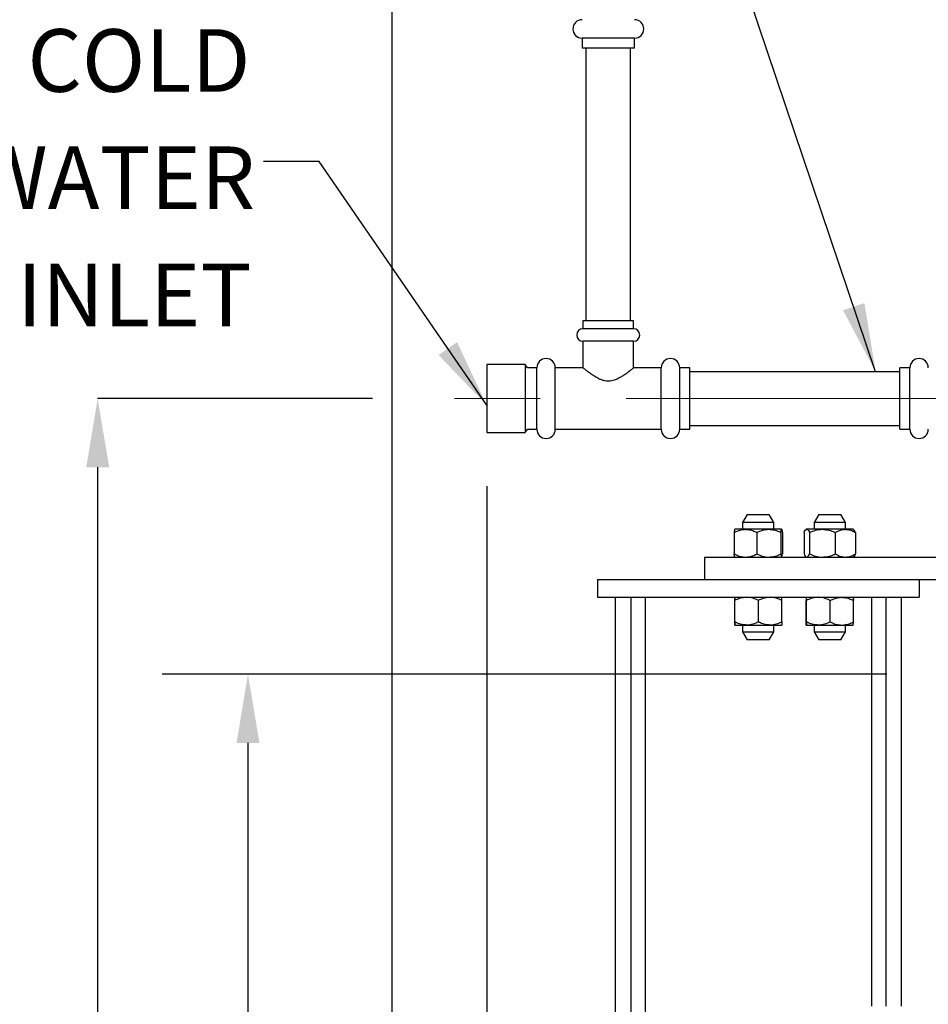
# Model space of a CAD drawing. Units: inches. Extents: x 0.2 to 8.3, y 0.2 to 10.8.
# Drawn here: x 1.1 to 2.2, y 4.5 to 5.6 of the extents above; entities that cross this region are included whole.
import ezdxf

# ---------------------------------------------------------------- set-up
doc = ezdxf.new("R2010")
doc.units = ezdxf.units.IN
doc.header["$MEASUREMENT"] = 0
doc.header["$PDSIZE"] = -1
doc.linetypes.add('CENTERX2', pattern=[0.8, 0.5, -0.1, 0.1, -0.1])
doc.layers.add('FORMAT', color=7, linetype='Continuous')
doc.styles.add('SLDTEXTSTYLE0', font='TXT', dxfattribs={"width": 0.605})
doc.dimstyles.new('SLDDIMSTYLE0', dxfattribs={"dimtxt": 0.080892, "dimasz": 0.08, "dimexe": 0, "dimexo": 0.0625, "dimgap": 0.020223, "dimtad": 0, "dimtih": 1, "dimtoh": 1, "dimlfac": 24, "dimrnd": 1e-09, "dimzin": 12, "dimdsep": 46, "dimtxsty": 'SLDTEXTSTYLE0', "dimsah": 1, "dimcen": 0.09, "dimadec": 0, "dimazin": 3, "dimtfac": 1, "dimtofl": 0, "dimtmove": 0, "dimatfit": 3, "dimfxl": 0, "dimfrac": 2, "dimtolj": 1, "dimtzin": 12, "dimarcsym": 0})
doc.dimstyles.new('SLDDIMSTYLE2', dxfattribs={"dimtxt": 0.080892, "dimasz": 0.08, "dimexe": 0, "dimexo": 0.0625, "dimgap": 0.020223, "dimtad": 0, "dimtih": 1, "dimtoh": 1, "dimlfac": 24, "dimrnd": 1e-09, "dimzin": 12, "dimdsep": 46, "dimtxsty": 'SLDTEXTSTYLE0', "dimsah": 1, "dimcen": 0.09, "dimadec": 0, "dimazin": 3, "dimtfac": 1, "dimtdec": 1, "dimtofl": 0, "dimtmove": 0, "dimatfit": 3, "dimfxl": 0, "dimfrac": 2, "dimtolj": 1, "dimtzin": 12, "dimarcsym": 0})
doc.dimstyles.new('SLDDIMSTYLE4', dxfattribs={"dimtxt": 0.18, "dimasz": 0.08, "dimexe": 0, "dimexo": 0.0625, "dimgap": 0, "dimtad": 0, "dimtih": 1, "dimtoh": 1, "dimdec": 0, "dimrnd": 1e-09, "dimzin": 0, "dimdsep": 46, "dimtxsty": 'Standard', "dimsah": 1, "dimcen": 0.09, "dimadec": 0, "dimazin": 0, "dimtfac": 0.08, "dimtdec": 0, "dimtofl": 0, "dimtmove": 0, "dimatfit": 3, "dimfxl": 0, "dimfrac": 2, "dimtolj": 1, "dimtzin": 0, "dimarcsym": 0})
doc.dimstyles.new('SLDDIMSTYLE5', dxfattribs={"dimtxt": 0.080892, "dimasz": 0.08, "dimexe": 0, "dimexo": 0.0625, "dimgap": 0.020223, "dimtad": 0, "dimtih": 1, "dimtoh": 1, "dimlfac": 24, "dimrnd": 1e-09, "dimzin": 12, "dimdsep": 46, "dimtxsty": 'SLDTEXTSTYLE0', "dimsah": 1, "dimcen": 0.09, "dimadec": 0, "dimazin": 3, "dimtfac": 1, "dimtofl": 0, "dimtmove": 0, "dimatfit": 3, "dimfxl": 0, "dimfrac": 2, "dimtolj": 1, "dimtzin": 12, "dimarcsym": 0})

# ---------------------------------------------------------------- blocks, each defined once
blk = doc.blocks.new('*D35')
at = {"layer": 'Defpoints', "color": 0}
for p in [(1.4602, 6.5045), (0.9194, 3.606), (1.7896, 3.606)]:
    blk.add_point(p, dxfattribs=at)
at = {"layer": 'FORMAT', "color": 0, "lineweight": -2}
for p, q in [((1.3977, 6.5045), (0.9194, 6.5045)), ((0.9194, 6.4245), (0.9194, 5.1588)), ((0.9194, 3.686), (0.9194, 5.0375)), ((1.7271, 3.606), (0.9194, 3.606))]:
    blk.add_line(p, q, dxfattribs=at)
at = {"layer": 'FORMAT', "color": 0}
for points in [[(0.906, 6.4245), (0.9327, 6.4245), (0.9194, 6.5045)], [(0.906, 3.686), (0.9327, 3.686), (0.9194, 3.606)]]:
    blk.add_solid(points, dxfattribs=at)
at = {"layer": 'FORMAT', "color": 0, "insert": (0.9194, 5.1386), "char_height": 0.08089, "attachment_point": 2, "style": 'SLDTEXTSTYLE0'}
blk.add_mtext('\\A1;"F"', dxfattribs=at)
blk = doc.blocks.new('*D36')
at = {"layer": 'Defpoints', "color": 0}
for p in [(2.0838, 6.765), (0.6831, 3.606), (1.7896, 3.606)]:
    blk.add_point(p, dxfattribs=at)
at = {"layer": 'FORMAT', "color": 0, "lineweight": -2}
for p, q in [((2.0213, 6.765), (0.6831, 6.765)), ((0.6831, 6.685), (0.6831, 5.3368)), ((0.6831, 3.686), (0.6831, 5.2155)), ((1.7271, 3.606), (0.6831, 3.606))]:
    blk.add_line(p, q, dxfattribs=at)
at = {"layer": 'FORMAT', "color": 0}
for points in [[(0.6698, 6.685), (0.6965, 6.685), (0.6831, 6.765)], [(0.6698, 3.686), (0.6965, 3.686), (0.6831, 3.606)]]:
    blk.add_solid(points, dxfattribs=at)
at = {"layer": 'FORMAT', "color": 0, "insert": (0.6831, 5.3166), "char_height": 0.08089, "attachment_point": 2, "style": 'SLDTEXTSTYLE0'}
blk.add_mtext('\\A1;"E"', dxfattribs=at)
blk = doc.blocks.new('*D37')
at = {"layer": 'Defpoints', "color": 0}
for p in [(1.2071, 5.1917), (1.5899, 5.1917), (1.7896, 3.606)]:
    blk.add_point(p, dxfattribs=at)
at = {"layer": 'FORMAT', "color": 0, "lineweight": -2}
for p, q in [((1.5274, 5.1917), (1.2071, 5.1917)), ((1.2071, 5.1117), (1.2071, 4.4519)), ((1.2071, 3.686), (1.2071, 4.3305)), ((1.7271, 3.606), (1.2071, 3.606))]:
    blk.add_line(p, q, dxfattribs=at)
at = {"layer": 'FORMAT', "color": 0}
for points in [[(1.1938, 5.1117), (1.2205, 5.1117), (1.2071, 5.1917)], [(1.1938, 3.686), (1.2205, 3.686), (1.2071, 3.606)]]:
    blk.add_solid(points, dxfattribs=at)
at = {"layer": 'FORMAT', "color": 0, "insert": (1.2071, 4.4316), "char_height": 0.08089, "attachment_point": 2, "style": 'SLDTEXTSTYLE0'}
blk.add_mtext('\\A1;"G"', dxfattribs=at)
blk = doc.blocks.new('*D39')
at = {"layer": 'Defpoints', "color": 0}
for p in [(1.6606, 5.1522), (1.6606, 3.4693), (2.4146, 3.1749)]:
    blk.add_point(p, dxfattribs=at)
at = {"layer": 'FORMAT', "color": 0, "lineweight": -2}
for p, q in [((1.6606, 5.0897), (1.6606, 3.4693)), ((1.7406, 3.4693), (2.0137, 3.4693)), ((2.3346, 3.4693), (2.1521, 3.4693)), ((2.4146, 3.2374), (2.4146, 3.4693))]:
    blk.add_line(p, q, dxfattribs=at)
at = {"layer": 'FORMAT', "color": 0}
for points in [[(1.7406, 3.4826), (1.7406, 3.456), (1.6606, 3.4693)], [(2.3346, 3.4826), (2.3346, 3.456), (2.4146, 3.4693)]]:
    blk.add_solid(points, dxfattribs=at)
at = {"layer": 'FORMAT', "color": 0, "insert": (2.0829, 3.5097), "char_height": 0.08089, "attachment_point": 2, "style": 'SLDTEXTSTYLE0'}
blk.add_mtext('\\A1;"H"', dxfattribs=at)
blk = doc.blocks.new('*D42')
at = {"layer": 'Defpoints', "color": 0}
for p in [(1.55, 6.4831), (2.4146, 3.2944), (2.4146, 3.1749)]:
    blk.add_point(p, dxfattribs=at)
at = {"layer": 'FORMAT', "color": 0, "lineweight": -2}
for p, q in [((1.55, 6.4206), (1.55, 3.2944)), ((1.63, 3.2944), (1.9165, 3.2944)), ((2.3346, 3.2944), (2.0548, 3.2944)), ((2.4146, 3.2374), (2.4146, 3.2944))]:
    blk.add_line(p, q, dxfattribs=at)
at = {"layer": 'FORMAT', "color": 0}
for points in [[(1.63, 3.3077), (1.63, 3.2811), (1.55, 3.2944)], [(2.3346, 3.3077), (2.3346, 3.2811), (2.4146, 3.2944)]]:
    blk.add_solid(points, dxfattribs=at)
at = {"layer": 'FORMAT', "color": 0, "insert": (1.9856, 3.3348), "char_height": 0.08089, "attachment_point": 2, "style": 'SLDTEXTSTYLE0'}
blk.add_mtext('\\A1;"J"', dxfattribs=at)
blk = doc.blocks.new('SW_NOTE_9')
at = {"layer": 'FORMAT', "color": 0, "char_height": 0.07292, "attachment_point": 3, "style": 'SLDTEXTSTYLE0'}
for s, insert in [('COLD', (-0.0153, 0.1543)), ('WATER', (-0.0097, 0.0177)), ('INLET', (-0.0139, -0.1189))]:
    blk.add_mtext(s, dxfattribs=dict(at, insert=insert))
blk = doc.blocks.new('*D65')
at = {"layer": 'Defpoints', "color": 0}
for p in [(2.1894, 4.8705), (1.3823, 3.606), (1.7896, 3.606)]:
    blk.add_point(p, dxfattribs=at)
at = {"layer": 'FORMAT', "color": 0, "lineweight": -2}
for p, q in [((2.1269, 4.8705), (1.2823, 4.8705)), ((1.3823, 4.7905), (1.3823, 4.2989)), ((1.3823, 3.686), (1.3823, 4.1776)), ((1.7271, 3.606), (1.2823, 3.606))]:
    blk.add_line(p, q, dxfattribs=at)
at = {"layer": 'FORMAT', "color": 0}
for points in [[(1.369, 4.7905), (1.3957, 4.7905), (1.3823, 4.8705)], [(1.369, 3.686), (1.3957, 3.686), (1.3823, 3.606)]]:
    blk.add_solid(points, dxfattribs=at)
at = {"layer": 'FORMAT', "color": 0, "insert": (1.3823, 4.2382), "char_height": 0.08089, "attachment_point": 5, "style": 'SLDTEXTSTYLE0'}
blk.add_mtext('\\A1;"Y"', dxfattribs=at)

msp = doc.modelspace()

# ---------------------------------------------------------------- linework, layer by layer
at = {"linetype": 'Continuous', "lineweight": 25}
for p, q in [((1.771763, 5.611622), (1.771763, 5.599872)), ((1.832929, 5.611622), (1.771763, 5.611622)), ((1.832929, 5.599872), (1.832929, 5.611622)), ((1.832929, 5.599872), (1.771763, 5.599872)), ((2.109013, 4.960184), (2.109013, 4.484027))]:
    msp.add_line(p, q, dxfattribs=at)
at = {"color": 7, "linetype": 'Continuous', "lineweight": 25}
for p, q in [((1.776304, 5.599872), (1.776304, 5.282164)), ((1.828388, 5.282164), (1.828388, 5.599872)), ((1.772846, 5.282164), (1.772846, 5.272955)), ((1.831846, 5.282164), (1.772846, 5.282164)), ((1.831846, 5.272955), (1.831846, 5.282164)), ((1.831846, 5.272955), (1.772846, 5.272955)), ((1.772846, 5.258539), (1.772846, 5.227492)), ((1.831846, 5.258539), (1.772846, 5.258539)), ((1.831846, 5.227514), (1.831846, 5.258539)), ((1.705466, 5.23133), (1.660575, 5.23133)), ((1.660575, 5.23133), (1.660575, 5.152816)), ((1.70817, 5.227539), (1.705466, 5.23133)), ((1.705466, 5.23133), (1.705466, 5.152816)), ((1.719096, 5.227539), (1.70817, 5.227539)), ((1.719096, 5.191747), (1.719096, 5.227539)), ((1.772903, 5.227539), (1.740596, 5.227539)), ((1.740596, 5.191747), (1.740596, 5.227539)), ((1.864096, 5.227539), (1.831816, 5.227539)), ((1.864096, 5.191747), (1.864096, 5.227539)), ((1.897346, 5.227539), (1.885596, 5.227539)), ((1.885596, 5.191747), (1.885596, 5.227539)), ((1.897346, 5.191747), (1.897346, 5.227539)), ((2.142138, 5.222997), (1.897346, 5.222997)), ((2.153888, 5.227539), (2.142138, 5.227539)), ((2.142138, 5.157808), (2.142138, 5.227539)), ((2.153888, 5.157808), (2.153888, 5.227539)), ((1.719096, 5.155955), (1.719096, 5.191747)), ((1.740596, 5.155955), (1.740596, 5.191747)), ((1.864096, 5.155955), (1.864096, 5.191747)), ((1.885596, 5.155955), (1.885596, 5.191747)), ((1.897346, 5.155955), (1.897346, 5.191747)), ((1.660575, 5.152816), (1.660575, 5.152164)), ((1.660575, 5.152164), (1.705466, 5.152164)), ((1.705466, 5.152164), (1.70817, 5.155955)), ((1.705466, 5.152816), (1.705466, 5.152164)), ((1.70817, 5.155955), (1.719096, 5.155955)), ((1.740596, 5.155955), (1.864096, 5.155955)), ((1.885596, 5.155955), (1.897346, 5.155955)), ((1.897346, 5.160497), (2.142138, 5.160497)), ((2.142138, 5.155955), (2.142138, 5.157808)), ((2.142138, 5.155955), (2.153888, 5.155955)), ((2.153888, 5.155955), (2.153888, 5.157808)), ((1.964249, 5.056539), (1.958909, 5.047289)), ((1.958909, 5.047289), (1.958909, 5.039393)), ((1.995367, 5.047289), (1.958909, 5.047289)), ((1.964249, 5.056539), (1.990026, 5.056539)), ((1.995367, 5.047289), (1.990026, 5.056539)), ((1.995367, 5.039393), (1.995367, 5.047289)), ((2.047582, 5.056539), (2.042242, 5.047289)), ((2.042242, 5.047289), (2.042242, 5.039393)), ((2.0787, 5.047289), (2.042242, 5.047289)), ((2.047582, 5.056539), (2.07336, 5.056539)), ((2.0787, 5.047289), (2.07336, 5.056539)), ((2.0787, 5.039393), (2.0787, 5.047289)), ((1.949039, 5.035747), (1.949039, 5.010705)), ((1.962287, 5.039393), (1.94984, 5.039393)), ((1.989585, 5.039393), (1.962287, 5.039393)), ((1.975536, 5.035747), (1.975536, 5.010705)), ((2.004436, 5.039393), (1.989585, 5.039393)), ((2.003635, 5.035747), (2.003635, 5.010705)), ((2.005237, 5.035747), (2.005237, 5.010705)), ((2.030492, 5.035747), (2.030492, 5.010705)), ((2.033138, 5.039393), (2.032442, 5.038793)), ((2.033713, 5.039393), (2.033138, 5.039393)), ((2.051925, 5.039393), (2.033713, 5.039393)), ((2.036935, 5.035747), (2.036935, 5.010705)), ((2.078682, 5.039393), (2.051925, 5.039393)), ((2.066914, 5.035747), (2.066914, 5.010705)), ((2.087804, 5.039393), (2.078682, 5.039393)), ((2.0885, 5.038793), (2.087804, 5.039393)), ((2.09045, 5.035747), (2.09045, 5.010705)), ((1.914638, 5.007059), (1.914638, 4.981018)), ((1.914638, 5.007059), (2.414638, 5.007059)), ((2.032442, 5.007659), (2.033138, 5.007059)), ((2.087804, 5.007059), (2.0885, 5.007659)), ((1.789638, 4.981018), (2.164638, 4.981018)), ((1.789638, 4.981018), (1.789638, 4.960184)), ((1.914638, 4.981018), (2.414638, 4.981018)), ((2.164638, 4.981018), (2.164638, 4.960184)), ((1.789638, 4.960184), (2.164638, 4.960184)), ((1.810471, 4.960184), (1.810471, 3.626851)), ((1.828596, 4.960184), (1.828596, 3.626851)), ((1.845263, 4.960184), (1.845263, 3.626851)), ((1.94967, 4.931497), (1.94967, 4.956539)), ((1.949804, 4.960184), (1.949803, 4.960184)), ((1.94994, 4.931497), (1.94994, 4.956539)), ((1.977408, 4.931497), (1.977408, 4.956539)), ((2.004472, 4.960184), (2.004471, 4.960184)), ((2.004605, 4.931497), (2.004605, 4.956539)), ((2.032894, 4.931497), (2.032894, 4.956539)), ((2.033388, 4.931497), (2.033388, 4.956539)), ((2.060965, 4.931497), (2.060965, 4.956539)), ((2.088048, 4.931497), (2.088048, 4.956539)), ((2.125679, 4.960184), (2.125679, 4.484027)), ((2.143804, 4.960184), (2.143804, 4.484027)), ((1.949803, 4.927852), (1.949804, 4.927851)), ((1.949805, 4.927851), (1.963674, 4.927851)), ((1.958909, 4.927851), (1.958909, 4.919955)), ((1.963674, 4.927851), (1.991006, 4.927851)), ((1.991006, 4.927851), (2.00447, 4.927851)), ((1.995367, 4.919955), (1.995367, 4.927851)), ((2.004471, 4.927851), (2.004472, 4.927852)), ((2.033141, 4.927851), (2.047177, 4.927851)), ((2.042242, 4.927851), (2.042242, 4.919955)), ((2.047177, 4.927851), (2.074507, 4.927851)), ((2.074507, 4.927851), (2.087801, 4.927851)), ((2.0787, 4.919955), (2.0787, 4.927851)), ((1.958909, 4.919955), (1.964249, 4.910705)), ((1.958909, 4.919955), (1.995367, 4.919955)), ((1.990026, 4.910705), (1.964249, 4.910705)), ((1.990026, 4.910705), (1.995367, 4.919955)), ((2.042242, 4.919955), (2.047582, 4.910705)), ((2.042242, 4.919955), (2.0787, 4.919955)), ((2.07336, 4.910705), (2.047582, 4.910705)), ((2.07336, 4.910705), (2.0787, 4.919955))]:
    msp.add_line(p, q, dxfattribs=at)
at = {"linetype": 'Continuous', "lineweight": 25}
for centre, start, end in [((1.771763, 5.622372), 90, 270), ((1.832929, 5.622372), 270, 90)]:
    msp.add_arc(centre, 0.01075, start, end, dxfattribs=at)
at = {"color": 7, "linetype": 'Continuous', "lineweight": 25}
for centre, radius, start, end in [((1.772846, 5.265747), 0.007208, 90, 270), ((1.831846, 5.265747), 0.007208, 270, 90), ((1.729846, 5.227539), 0.01075, 360, 180), ((1.874846, 5.227539), 0.01075, 360, 180), ((2.164638, 5.227539), 0.01075, 0, 180), ((1.729846, 5.155955), 0.01075, 180, 0), ((1.874846, 5.155955), 0.01075, 180, 0), ((2.164638, 5.155955), 0.01075, 180, 360)]:
    msp.add_arc(centre, radius, start, end, dxfattribs=at)
for points, knots in [([(1.831816, 5.227514), (1.831826, 5.227522), (1.831917, 5.227597), (1.831549, 5.227294), (1.830721, 5.226615), (1.829393, 5.225541), (1.827605, 5.224124), (1.825239, 5.222306), (1.822286, 5.220146), (1.818771, 5.217782), (1.814853, 5.21548), (1.811088, 5.213728), (1.807558, 5.212606), (1.804474, 5.212046), (1.801276, 5.211959), (1.797937, 5.212399), (1.79453, 5.21339), (1.790607, 5.215076), (1.786452, 5.217427), (1.782286, 5.22022), (1.778625, 5.222923), (1.775976, 5.224998), (1.774209, 5.226421), (1.773239, 5.227215), (1.772798, 5.227578), (1.772886, 5.227506), (1.772903, 5.227492)], [0, 0, 0, 0, 0.00511799, 0.04753798, 0.08615031, 0.12571824, 0.16787584, 0.21088314, 0.26184791, 0.31382478, 0.36381636, 0.41494618, 0.44651289, 0.47882516, 0.51045353, 0.5432154, 0.58102165, 0.61988467, 0.67881724, 0.73938182, 0.79990146, 0.8624675, 0.90445287, 0.94756426, 0.98959492, 1, 1, 1, 1]), ([(1.949039, 5.035747), (1.95016, 5.036289), (1.952814, 5.03757), (1.957237, 5.039048), (1.960589, 5.039277), (1.962287, 5.039393)], [0, 0, 0, 0, 0.265470187, 0.628079351, 1, 1, 1, 1]), ([(1.94984, 5.039393), (1.949728, 5.039254), (1.949499, 5.038972), (1.949234, 5.037338), (1.949083, 5.036106), (1.949039, 5.035747)], [0, 0, 0, 0, 0.40604401, 0.82676228, 1, 1, 1, 1]), ([(1.962287, 5.039393), (1.962589, 5.039389), (1.964573, 5.039364), (1.968276, 5.038766), (1.97237, 5.037308), (1.974752, 5.036134), (1.975536, 5.035747)], [0, 0, 0, 0, 0.06625494, 0.43488714, 0.81404027, 1, 1, 1, 1]), ([(1.975536, 5.035747), (1.977719, 5.036704), (1.982167, 5.038654), (1.987025, 5.039386), (1.989518, 5.039393), (1.989585, 5.039393)], [0, 0, 0, 0, 0.48419498, 0.98602829, 1, 1, 1, 1]), ([(1.989585, 5.039393), (1.991551, 5.039254), (1.995552, 5.038972), (2.000208, 5.037338), (2.002861, 5.036106), (2.003635, 5.035747)], [0, 0, 0, 0, 0.40604544, 0.82676378, 1, 1, 1, 1]), ([(2.003635, 5.035747), (2.003759, 5.036704), (2.004013, 5.038654), (2.00429, 5.039386), (2.004432, 5.039393), (2.004436, 5.039393)], [0, 0, 0, 0, 0.4841952, 0.9860274, 1, 1, 1, 1]), ([(2.004436, 5.039393), (2.004548, 5.039254), (2.004776, 5.038972), (2.005041, 5.037338), (2.005193, 5.036106), (2.005237, 5.035747)], [0, 0, 0, 0, 0.40604442, 0.82676343, 1, 1, 1, 1]), ([(2.030492, 5.035747), (2.030993, 5.036704), (2.032012, 5.038654), (2.033126, 5.039386), (2.033698, 5.039393), (2.033713, 5.039393)], [0, 0, 0, 0, 0.4841952, 0.98602709, 1, 1, 1, 1]), ([(2.033713, 5.039393), (2.034164, 5.039254), (2.035082, 5.038972), (2.036149, 5.037338), (2.036757, 5.036106), (2.036935, 5.035747)], [0, 0, 0, 0, 0.40604479, 0.82676253, 1, 1, 1, 1]), ([(2.036935, 5.035747), (2.039265, 5.036704), (2.04401, 5.038654), (2.049193, 5.039386), (2.051853, 5.039393), (2.051925, 5.039393)], [0, 0, 0, 0, 0.48419527, 0.98602656, 1, 1, 1, 1]), ([(2.051925, 5.039393), (2.054021, 5.039254), (2.058291, 5.038972), (2.063259, 5.037338), (2.066089, 5.036106), (2.066914, 5.035747)], [0, 0, 0, 0, 0.4060441, 0.82676254, 1, 1, 1, 1]), ([(2.066914, 5.035747), (2.067911, 5.036289), (2.070268, 5.03757), (2.074196, 5.039048), (2.077174, 5.039277), (2.078682, 5.039393)], [0, 0, 0, 0, 0.26547042, 0.62807827, 1, 1, 1, 1]), ([(2.078682, 5.039393), (2.078951, 5.039389), (2.080713, 5.039364), (2.084002, 5.038766), (2.087639, 5.037308), (2.089754, 5.036134), (2.09045, 5.035747)], [0, 0, 0, 0, 0.06625445, 0.43488646, 0.81403896, 1, 1, 1, 1]), ([(2.09045, 5.035747), (2.089953, 5.036798), (2.089288, 5.038203), (2.088573, 5.038575), (2.088394, 5.038669)], [0, 0, 0, 0, 0.74872333, 1, 1, 1, 1]), ([(1.949039, 5.010705), (1.95016, 5.010164), (1.952814, 5.008882), (1.957237, 5.007405), (1.960589, 5.007175), (1.962287, 5.007059)], [0, 0, 0, 0, 0.2654702, 0.62807929, 1, 1, 1, 1]), ([(1.94984, 5.007059), (1.949728, 5.007198), (1.949499, 5.00748), (1.949234, 5.009114), (1.949083, 5.010346), (1.949039, 5.010705)], [0, 0, 0, 0, 0.40604394, 0.82676229, 1, 1, 1, 1]), ([(1.962287, 5.007059), (1.962589, 5.007063), (1.964573, 5.007089), (1.968276, 5.007686), (1.97237, 5.009144), (1.974752, 5.010319), (1.975536, 5.010705)], [0, 0, 0, 0, 0.06625494, 0.43488714, 0.81404027, 1, 1, 1, 1]), ([(1.975536, 5.010705), (1.977719, 5.009748), (1.982167, 5.007798), (1.987025, 5.007066), (1.989518, 5.00706), (1.989585, 5.007059)], [0, 0, 0, 0, 0.48419498, 0.98602829, 1, 1, 1, 1]), ([(1.989585, 5.007059), (1.991551, 5.007198), (1.995552, 5.00748), (2.000208, 5.009114), (2.002861, 5.010346), (2.003635, 5.010705)], [0, 0, 0, 0, 0.40604538, 0.8267638, 1, 1, 1, 1]), ([(2.003635, 5.010705), (2.003759, 5.009748), (2.004013, 5.007798), (2.00429, 5.007066), (2.004432, 5.00706), (2.004436, 5.007059)], [0, 0, 0, 0, 0.4841952, 0.9860274, 1, 1, 1, 1]), ([(2.004436, 5.007059), (2.004548, 5.007198), (2.004776, 5.00748), (2.005041, 5.009114), (2.005193, 5.010346), (2.005237, 5.010705)], [0, 0, 0, 0, 0.40604436, 0.82676344, 1, 1, 1, 1]), ([(2.030492, 5.010705), (2.030993, 5.009748), (2.032012, 5.007798), (2.033126, 5.007066), (2.033698, 5.00706), (2.033713, 5.007059)], [0, 0, 0, 0, 0.4841952, 0.98602709, 1, 1, 1, 1]), ([(2.033713, 5.007059), (2.034164, 5.007198), (2.035082, 5.00748), (2.036149, 5.009114), (2.036757, 5.010346), (2.036935, 5.010705)], [0, 0, 0, 0, 0.40604472, 0.82676255, 1, 1, 1, 1]), ([(2.036935, 5.010705), (2.039265, 5.009748), (2.04401, 5.007798), (2.049193, 5.007066), (2.051853, 5.00706), (2.051925, 5.007059)], [0, 0, 0, 0, 0.48419527, 0.98602656, 1, 1, 1, 1]), ([(2.051925, 5.007059), (2.054021, 5.007198), (2.058291, 5.00748), (2.063259, 5.009114), (2.066089, 5.010346), (2.066914, 5.010705)], [0, 0, 0, 0, 0.40604403, 0.82676256, 1, 1, 1, 1]), ([(2.066914, 5.010705), (2.067911, 5.010164), (2.070268, 5.008882), (2.074196, 5.007405), (2.077174, 5.007175), (2.078682, 5.007059)], [0, 0, 0, 0, 0.265470437, 0.628078215, 1, 1, 1, 1]), ([(2.078682, 5.007059), (2.078951, 5.007063), (2.080713, 5.007089), (2.084002, 5.007686), (2.087639, 5.009144), (2.089754, 5.010319), (2.09045, 5.010705)], [0, 0, 0, 0, 0.06625445, 0.43488646, 0.81403896, 1, 1, 1, 1]), ([(2.09045, 5.010705), (2.089953, 5.009654), (2.089288, 5.00825), (2.088573, 5.007877), (2.088394, 5.007783)], [0, 0, 0, 0, 0.74872327, 1, 1, 1, 1]), ([(1.949805, 4.960184), (1.949802, 4.960181), (1.949782, 4.960155), (1.949744, 4.959558), (1.949703, 4.9581), (1.949678, 4.956925), (1.94967, 4.956539)], [0, 0, 0, 0, 0.06625448, 0.43488669, 0.81403908, 1, 1, 1, 1]), ([(1.94994, 4.956539), (1.949929, 4.95708), (1.949902, 4.958362), (1.949857, 4.959839), (1.949823, 4.960068), (1.949805, 4.960184)], [0, 0, 0, 0, 0.26546987, 0.6280789, 1, 1, 1, 1]), ([(1.963674, 4.960184), (1.961753, 4.960046), (1.957841, 4.959764), (1.95329, 4.958129), (1.950697, 4.956898), (1.94994, 4.956539)], [0, 0, 0, 0, 0.4060444, 0.82676182, 1, 1, 1, 1]), ([(1.977408, 4.956539), (1.975273, 4.957496), (1.970926, 4.959445), (1.966176, 4.960178), (1.96374, 4.960184), (1.963674, 4.960184)], [0, 0, 0, 0, 0.48419447, 0.98602787, 1, 1, 1, 1]), ([(1.991006, 4.960184), (1.989104, 4.960046), (1.985231, 4.959764), (1.980724, 4.958129), (1.978157, 4.956898), (1.977408, 4.956539)], [0, 0, 0, 0, 0.40604236, 0.82676109, 1, 1, 1, 1]), ([(2.004605, 4.956539), (2.002491, 4.957496), (1.998187, 4.959445), (1.993484, 4.960178), (1.991072, 4.960184), (1.991006, 4.960184)], [0, 0, 0, 0, 0.48419375, 0.98602575, 1, 1, 1, 1]), ([(2.004605, 4.956539), (2.004594, 4.95708), (2.004567, 4.958362), (2.004522, 4.959839), (2.004487, 4.960068), (2.00447, 4.960184)], [0, 0, 0, 0, 0.26547091, 0.62807795, 1, 1, 1, 1]), ([(2.033141, 4.960184), (2.033106, 4.960046), (2.033036, 4.959764), (2.032954, 4.958129), (2.032907, 4.956898), (2.032894, 4.956539)], [0, 0, 0, 0, 0.40604467, 0.82676239, 1, 1, 1, 1]), ([(2.033388, 4.956539), (2.03335, 4.957496), (2.033272, 4.959445), (2.033186, 4.960178), (2.033142, 4.960184), (2.033141, 4.960184)], [0, 0, 0, 0, 0.48419512, 0.98602715, 1, 1, 1, 1]), ([(2.047177, 4.960184), (2.045248, 4.960046), (2.04132, 4.959764), (2.036751, 4.958129), (2.034148, 4.956898), (2.033388, 4.956539)], [0, 0, 0, 0, 0.40604409, 0.82676251, 1, 1, 1, 1]), ([(2.060965, 4.956539), (2.058822, 4.957496), (2.054458, 4.959445), (2.049689, 4.960178), (2.047243, 4.960184), (2.047177, 4.960184)], [0, 0, 0, 0, 0.48419567, 0.98602696, 1, 1, 1, 1]), ([(2.060965, 4.956539), (2.062112, 4.95708), (2.064824, 4.958362), (2.069345, 4.959839), (2.072772, 4.960068), (2.074507, 4.960184)], [0, 0, 0, 0, 0.2654707, 0.62807952, 1, 1, 1, 1]), ([(2.074507, 4.960184), (2.074816, 4.960181), (2.076843, 4.960155), (2.080628, 4.959558), (2.084813, 4.9581), (2.087247, 4.956925), (2.088048, 4.956539)], [0, 0, 0, 0, 0.06625511, 0.43488668, 0.81403943, 1, 1, 1, 1]), ([(2.087801, 4.960184), (2.087836, 4.960046), (2.087906, 4.959764), (2.087988, 4.958129), (2.088035, 4.956898), (2.088048, 4.956539)], [0, 0, 0, 0, 0.40604526, 0.82676281, 1, 1, 1, 1]), ([(1.949805, 4.927851), (1.949802, 4.927855), (1.949782, 4.92788), (1.949744, 4.928478), (1.949703, 4.929936), (1.949678, 4.93111), (1.94967, 4.931497)], [0, 0, 0, 0, 0.06625448, 0.43488668, 0.81403908, 1, 1, 1, 1]), ([(1.94994, 4.931497), (1.949929, 4.930955), (1.949902, 4.929674), (1.949857, 4.928196), (1.949823, 4.927967), (1.949805, 4.927851)], [0, 0, 0, 0, 0.26546984, 0.62807891, 1, 1, 1, 1]), ([(1.963674, 4.927851), (1.961753, 4.92799), (1.957841, 4.928272), (1.95329, 4.929906), (1.950697, 4.931138), (1.94994, 4.931497)], [0, 0, 0, 0, 0.40604439, 0.82676182, 1, 1, 1, 1]), ([(1.977408, 4.931497), (1.975273, 4.93054), (1.970926, 4.92859), (1.966176, 4.927858), (1.96374, 4.927851), (1.963674, 4.927851)], [0, 0, 0, 0, 0.484194446, 0.98602787, 1, 1, 1, 1]), ([(1.991006, 4.927851), (1.989104, 4.92799), (1.985231, 4.928272), (1.980724, 4.929906), (1.978157, 4.931138), (1.977408, 4.931497)], [0, 0, 0, 0, 0.40604235, 0.82676108, 1, 1, 1, 1]), ([(2.004605, 4.931497), (2.002491, 4.93054), (1.998187, 4.92859), (1.993484, 4.927858), (1.991072, 4.927851), (1.991006, 4.927851)], [0, 0, 0, 0, 0.48419373, 0.98602575, 1, 1, 1, 1]), ([(2.004605, 4.931497), (2.004594, 4.930955), (2.004567, 4.929674), (2.004522, 4.928196), (2.004487, 4.927967), (2.00447, 4.927851)], [0, 0, 0, 0, 0.26547088, 0.628077948, 1, 1, 1, 1]), ([(2.033141, 4.927851), (2.033106, 4.92799), (2.033036, 4.928272), (2.032954, 4.929906), (2.032907, 4.931138), (2.032894, 4.931497)], [0, 0, 0, 0, 0.40604467, 0.82676239, 1, 1, 1, 1]), ([(2.033388, 4.931497), (2.03335, 4.93054), (2.033272, 4.92859), (2.033186, 4.927858), (2.033142, 4.927851), (2.033141, 4.927851)], [0, 0, 0, 0, 0.4841951, 0.98602715, 1, 1, 1, 1]), ([(2.047177, 4.927851), (2.045248, 4.92799), (2.04132, 4.928272), (2.036751, 4.929906), (2.034148, 4.931138), (2.033388, 4.931497)], [0, 0, 0, 0, 0.40604409, 0.8267625, 1, 1, 1, 1]), ([(2.060965, 4.931497), (2.058822, 4.93054), (2.054458, 4.92859), (2.049689, 4.927858), (2.047243, 4.927851), (2.047177, 4.927851)], [0, 0, 0, 0, 0.484195652, 0.98602696, 1, 1, 1, 1]), ([(2.060965, 4.931497), (2.062112, 4.930955), (2.064824, 4.929674), (2.069345, 4.928196), (2.072772, 4.927967), (2.074507, 4.927851)], [0, 0, 0, 0, 0.26547067, 0.62807952, 1, 1, 1, 1]), ([(2.074507, 4.927851), (2.074816, 4.927855), (2.076843, 4.92788), (2.080628, 4.928478), (2.084813, 4.929936), (2.087247, 4.93111), (2.088048, 4.931497)], [0, 0, 0, 0, 0.06625511, 0.43488667, 0.81403943, 1, 1, 1, 1]), ([(2.087801, 4.927851), (2.087836, 4.92799), (2.087906, 4.928272), (2.087988, 4.929906), (2.088035, 4.931138), (2.088048, 4.931497)], [0, 0, 0, 0, 0.40604525, 0.82676281, 1, 1, 1, 1])]:
    msp.add_open_spline(points, degree=3, knots=knots, dxfattribs=at)
at = {"layer": 'FORMAT', "linetype": 'CENTERX2', "lineweight": 18}
msp.add_line((2.323036, 5.191747), (1.589896, 5.191747), dxfattribs=at)

# ---------------------------------------------------------------- block references
at = {"layer": 'FORMAT'}
msp.add_blockref('SW_NOTE_9', (1.400356, 5.467751), dxfattribs=at)

# ---------------------------------------------------------------- dimensions: what is measured, and where the dimension line sits
for base, p1, p2, angle, text, dimstyle, picture, middle in [((0.68313, 3.606018), (2.083804, 6.764976), (1.789638, 3.606018), 90, '"E"', 'SLDDIMSTYLE0', '*D36', (0.68313, 5.276178)), ((0.919351, 3.606018), (1.460242, 6.504455), (1.789638, 3.606018), 90, '"F"', 'SLDDIMSTYLE0', '*D35', (0.919351, 5.098156)), ((2.414638, 3.294393), (1.550017, 6.483117), (2.414638, 3.174893), 0, '"J"', 'SLDDIMSTYLE2', '*D42', (1.985639, 3.294393)), ((1.207145, 5.191747), (1.789638, 3.606018), (1.589896, 5.191747), 90, '"G"', 'SLDDIMSTYLE0', '*D37', (1.207145, 4.39119)), ((1.660575, 3.469288), (2.414638, 3.174893), (1.660575, 5.152164), 0, '"H"', 'SLDDIMSTYLE2', '*D39', (2.082892, 3.469288))]:
    dim = msp.add_linear_dim(base=base, p1=p1, p2=p2, angle=angle, text=text, dimstyle=dimstyle, dxfattribs=at)
    dim.commit()
    dim.dimension.update_dxf_attribs({"geometry": picture, "text_midpoint": middle, "dimtype": 160})
dim = msp.add_linear_dim(base=(1.382329, 3.606018), p1=(2.189448, 4.87047), p2=(1.789638, 3.606018), angle=90, text='"Y"', dimstyle='SLDDIMSTYLE5', override={"dimexe": 0.1, "dimdle": 0.25}, dxfattribs=at)
dim.commit()
dim.dimension.update_dxf_attribs({"geometry": '*D65', "text_midpoint": (1.382329, 4.238244)})

# ---------------------------------------------------------------- leaders
for points in [[(2.113984, 5.222997), (1.448902, 7.192269), (1.41197, 7.192269)], [(1.660575, 5.184024), (1.465402, 5.467751), (1.400356, 5.467751)]]:
    msp.add_leader(points, dimstyle='SLDDIMSTYLE4', dxfattribs=at)

doc.saveas('drawing.dxf')
